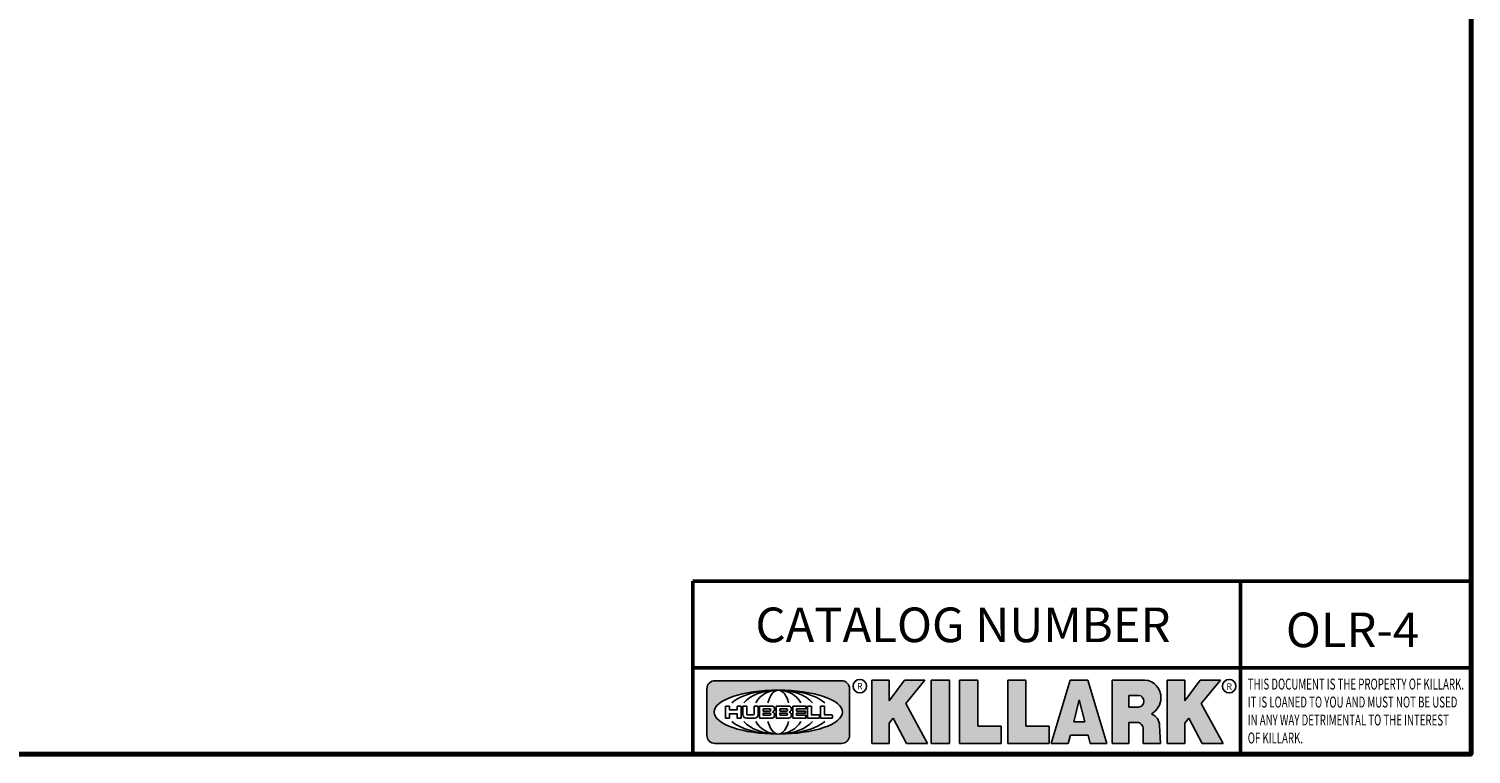
# Model space of a CAD drawing. Units: inches. Extents: x 0.1 to 16.8, y 0.1 to 13.
# Drawn here: x 10.2 to 16.6, y 0.3 to 3.5 of the extents above; entities that cross this region are included whole.
import ezdxf

# ---------------------------------------------------------------- set-up
doc = ezdxf.new("R2010")
doc.units = ezdxf.units.IN
doc.header["$LTSCALE"] = 0.7692307692307692
doc.header["$MEASUREMENT"] = 0
for name, color, linetype, lineweight in [('256', 7, 'Continuous', 25), ('Border (ANSI)', 7, 'Continuous', 70), ('Hatch (ANSI)', 7, 'Continuous', 18), ('Symbol (ANSI)', 7, 'Continuous', 25), ('Title (ANSI)', 7, 'Continuous', 50)]:
    doc.layers.add(name, color=color, linetype=linetype, lineweight=lineweight)
doc.styles.add('Note Text (ANSI)', font='tahoma.ttf')

# ---------------------------------------------------------------- blocks, each defined once
blk = doc.blocks.new('Borders Default Border')
at = {"layer": 'Border (ANSI)', "flags": 128}
blk.add_lwpolyline([(0.3937007874015748, 0.3937007874015748), (0.3937007874015748, 16.60629933274637), (21.60629963311623, 16.60629933274637), (21.60629963311623, 0.3937007874015748), (0.3937007874015748, 0.3937007874015748)], dxfattribs=at)
blk = doc.blocks.new('Title Blocks Web Title Block')
at = {"layer": 'Hatch (ANSI)'}
h = blk.add_hatch(color=256, dxfattribs=at)
edge = h.paths.add_edge_path(flags=0)
edge.add_ellipse((12.29588673067046, 2.130043194074673), major_axis=(-0.371093749999998, 0), ratio=0.3421052631578949, start_angle=0, end_angle=360)
edge = h.paths.add_edge_path()
edge.add_line((12.66169529232128, 2.311437519510195), (11.93003588838325, 2.311442776948212))
edge.add_arc((11.93003588838325, 2.265072728872298), 0.04637004807591413, 90.00000000000173, 180)
edge.add_line((11.88366584030734, 2.265072728872298), (11.88366584030734, 1.995105366559095))
edge.add_arc((11.93005255380978, 1.995105366559095), 0.04638671350244645, 180, 270.0321249943425)
edge.add_line((11.9300785622321, 1.94871866034794), (12.6616954149656, 1.948720595401643))
edge.add_arc((12.66169529232144, 1.995090643477395), 0.04637004807591415, 270.0001515416358, 360.0001515394109)
edge.add_line((12.70806534039719, 1.995090766121553), (12.70806534039719, 2.265067471434281))
edge.add_arc((12.66169529232128, 2.265067471434281), 0.04637004807591413, 0, 90)
for points in [[(12.96058648814373, 2.094813947334188), (13.03720755176625, 1.948684820212686), (13.15889982533309, 1.948684820212686), (13.03270042981223, 2.178888242574031), (13.1436551499866, 2.314895757712684), (13.02639046291499, 2.314895757712684), (12.93714946549799, 2.195903275974886), (12.93714946549799, 2.314895757712684), (12.83618994716209, 2.314895757712684), (12.83618994716209, 1.948684820212686), (12.93714946549799, 1.948684820212686), (12.93714946549799, 2.06678918225424)], [(13.18072009888702, 2.314895757712684), (13.28598433966694, 2.314895757712684), (13.28598433966694, 1.948684820212686), (13.18072009888702, 1.948684820212686)], [(13.58414833878594, 2.047894089429565), (13.58414833878594, 1.948684820212686), (13.34355389866332, 1.948684820212686), (13.34355389866332, 2.314895757712684), (13.44881813944325, 2.314895757712684), (13.44881813944325, 2.047894089429565)], [(13.62246812129659, 2.314895757712684), (13.72773236207652, 2.314895757712684), (13.72773236207652, 2.047894089429565), (13.86306256141921, 2.047894089429565), (13.86306256141921, 1.948684820212686), (13.62246812129659, 1.948684820212686)], [(14.85276861725282, 2.314895757712684), (14.73550393018121, 2.314895757712684), (14.6462629327642, 2.195903275974886), (14.6462629327642, 2.314895757712684), (14.5453034144283, 2.314895757712684), (14.5453034144283, 1.948684820212686), (14.6462629327642, 1.948684820212686), (14.6462629327642, 2.06678918225424), (14.66969995540993, 2.094813947334188), (14.74632101903247, 1.948684820212686), (14.8680132925993, 1.948684820212686), (14.74181389707844, 2.178888242574031)]]:
    blk.add_hatch(color=256, dxfattribs=at).paths.add_polyline_path(points)
h = blk.add_hatch(color=256, dxfattribs=at)
h.paths.add_polyline_path([(14.06761072641867, 2.073876139823644), (14.03591680916014, 2.200734982918839), (14.0042228919016, 2.073876139823644)], flags=0)
h.paths.add_polyline_path([(14.19627346714012, 1.948684820212686), (14.08589235263732, 2.314895757712684), (13.9842165254552, 2.314895757712684), (13.87383540993606, 1.948684820212686), (13.97291365198852, 1.948557015615572), (13.9850534987736, 1.997148261246238), (14.08678011954667, 1.997148261246238), (14.09891941067401, 1.948559239704733)])
h = blk.add_hatch(color=256, dxfattribs=at)
edge = h.paths.add_edge_path(flags=0)
edge.add_ellipse((14.37950248997309, 2.192306275249751), major_axis=(-3.924806587742057e-17, -0.03350373801470972), ratio=0.8999999999999966, start_angle=0, end_angle=180.0000000000001)
edge.add_line((14.37950248997309, 2.225810013264462), (14.32355063612961, 2.225810013264462))
edge.add_line((14.32355063612961, 2.225810013264462), (14.32355063612961, 2.158802537235042))
edge.add_line((14.32355063612961, 2.158802537235042), (14.37950248997309, 2.158802537235042))
edge = h.paths.add_edge_path()
edge.add_line((14.2267719096769, 2.314895757712684), (14.41469150745917, 2.314895757712686))
edge.add_arc((14.40917573071451, 2.215364969068017), 0.09968350756934116, -2.8669002037531754, 86.8280388075471, ccw=False)
edge.add_arc((14.39639961198993, 2.215863399477599), 0.1124686540556427, 300.90553714876785, 357.20503416005675, ccw=False)
edge.add_arc((14.42751349469828, 2.051600039837974), 0.07281665539126204, 0.07220526268400818, 68.5293060284431, ccw=False)
edge.add_line((14.50033009226754, 2.051691804787915), (14.50509051418318, 1.948684820212686))
edge.add_line((14.50509051418318, 1.948684820212686), (14.40615760796787, 1.948684820212686))
edge.add_line((14.40615760796787, 1.948684820212686), (14.40615760796787, 2.031107463683006))
edge.add_ellipse((14.37122108453037, 2.031107463683013), major_axis=(4.547389683306676e-17, 0.03881835937499033), ratio=0.9000000000000166, start_angle=269.9999999999892, end_angle=360.0000000000093)
edge.add_line((14.37122108453037, 2.069925823058007), (14.32355063612961, 2.069925823058007))
edge.add_line((14.32355063612961, 2.069925823058007), (14.32355063612961, 1.948684820212686))
edge.add_line((14.32355063612961, 1.948684820212686), (14.2267719096769, 1.948684820212686))
edge.add_line((14.2267719096769, 1.948684820212686), (14.2267719096769, 2.314895757712684))
at = {"layer": '256', "color": 3, "linetype": 'Continuous', "true_color": 0x00ff00}
for p, q in [((11.88366584030734, 2.265072728872298), (11.88366584030734, 1.995105366559095)), ((12.66169529232128, 2.311437519510195), (11.93003588838325, 2.311442776948212)), ((12.70806534039719, 1.995090766121553), (12.70806534039719, 2.265067471434281)), ((12.83618994716209, 2.314895757712684), (12.83618994716209, 1.948684820212686)), ((12.93714946549799, 2.314895757712684), (12.83618994716209, 2.314895757712684)), ((13.02639046291499, 2.314895757712684), (12.93714946549799, 2.195903275974886)), ((12.93714946549799, 2.195903275974886), (12.93714946549799, 2.314895757712684)), ((13.1436551499866, 2.314895757712684), (13.02639046291499, 2.314895757712684)), ((13.03270042981223, 2.178888242574031), (13.1436551499866, 2.314895757712684)), ((13.18072009888702, 1.948684820212686), (13.18072009888702, 2.314895757712684)), ((13.18072009888702, 2.314895757712684), (13.28598433966694, 2.314895757712684)), ((13.28598433966694, 2.314895757712684), (13.28598433966694, 1.948684820212686)), ((13.34355389866332, 1.948684820212686), (13.34355389866332, 2.314895757712684)), ((13.34355389866332, 2.314895757712684), (13.44881813944325, 2.314895757712684)), ((13.44881813944325, 2.314895757712684), (13.44881813944325, 2.047894089429565)), ((13.62246812129659, 1.948684820212686), (13.62246812129659, 2.314895757712684)), ((13.62246812129659, 2.314895757712684), (13.72773236207652, 2.314895757712684)), ((13.72773236207652, 2.314895757712684), (13.72773236207652, 2.047894089429565)), ((13.87383540993606, 1.948684820212686), (13.9842165254552, 2.314895757712684)), ((13.9842165254552, 2.314895757712684), (14.08589235263732, 2.314895757712684)), ((14.19627346714012, 1.948684820212686), (14.08589235263732, 2.314895757712684)), ((14.2267719096769, 1.948684820212686), (14.2267719096769, 2.314895757712684)), ((14.41469150745917, 2.314895757712687), (14.2267719096769, 2.314895757712684)), ((14.5453034144283, 2.314895757712684), (14.5453034144283, 1.948684820212686)), ((14.6462629327642, 2.314895757712684), (14.5453034144283, 2.314895757712684)), ((14.6462629327642, 2.195903275974886), (14.6462629327642, 2.314895757712684)), ((14.73550393018121, 2.314895757712684), (14.6462629327642, 2.195903275974886)), ((14.85276861725282, 2.314895757712684), (14.73550393018121, 2.314895757712684)), ((14.74181389707844, 2.178888242574031), (14.85276861725282, 2.314895757712684)), ((13.15889982533309, 1.948684820212686), (13.03270042981223, 2.178888242574031)), ((14.03591680916014, 2.200734982918839), (14.0042228919016, 2.073876139823644)), ((14.03591680916014, 2.200734982918839), (14.06761072641867, 2.073876139823644)), ((14.32355063612961, 2.225810013264462), (14.37950248997309, 2.225810013264462)), ((14.32355063612961, 2.225810013264462), (14.32355063612961, 2.158802537235042)), ((14.8680132925993, 1.948684820212686), (14.74181389707844, 2.178888242574031)), ((12.01313247520132, 2.165078290976845), (11.99087485286994, 2.165078290976845)), ((11.99087485286994, 2.165078290976845), (11.99087485286994, 2.095008113660179)), ((11.99087485286994, 2.095008113660179), (12.01313247520132, 2.095008113660179)), ((12.01313247520132, 2.165078290976845), (12.01313247520132, 2.144057222880684)), ((12.01313247520132, 2.095008113660179), (12.01313247520132, 2.119326510705315)), ((12.05764771884544, 2.142820688290549), (12.01436900979145, 2.142820688290549)), ((12.01436900979145, 2.120563045295449), (12.05764771884544, 2.120563045295449)), ((12.05888425343558, 2.165078290976845), (12.05888425343558, 2.144057222880684)), ((12.05888425343558, 2.165078290976845), (12.08114187576696, 2.165078290976845)), ((12.05888425343558, 2.095008113660179), (12.05888425343558, 2.119326510705315)), ((12.08114187576696, 2.095008113660179), (12.05888425343558, 2.095008113660179)), ((12.08114187576696, 2.165078290976845), (12.08114187576696, 2.095008113660179)), ((12.09103416267437, 2.165078290976845), (12.09103416267437, 2.115617015637719)), ((12.09103416267437, 2.165078290976845), (12.1132917663793, 2.165078290976845)), ((12.15698268811805, 2.095008104346954), (12.11164307396514, 2.095008104346953)), ((12.1132917663793, 2.165078290976845), (12.1132917663793, 2.118667134322487)), ((12.11840277619315, 2.113556124508642), (12.1518716410513, 2.113556124508642)), ((12.15698265086515, 2.165078290976845), (12.1792403011362, 2.165078290976845)), ((12.15698265086515, 2.165078290976845), (12.15698265086515, 2.118667134322487)), ((12.15863138984543, 2.095008104346954), (12.15698268811805, 2.095008104346954)), ((12.1792403011362, 2.165078290976845), (12.1792403011362, 2.115617015637719)), ((12.25879064882028, 2.165078199756021), (12.18665949616236, 2.165078199756021)), ((12.18665949616236, 2.165078199756021), (12.18665949616236, 2.095008113660179)), ((12.18665949616236, 2.095008113660179), (12.25879069033665, 2.095008113660179)), ((12.20891713712019, 2.146942534722649), (12.20891713712019, 2.137050249852501)), ((12.20891713712019, 2.123036154784523), (12.20891713712019, 2.113143869914376)), ((12.21015367171032, 2.148179069312783), (12.24642533323033, 2.148179069312783)), ((12.21015367171032, 2.135813715262367), (12.24642533323033, 2.135813715262367)), ((12.24642533323033, 2.124272689374658), (12.21015367171032, 2.124272689374658)), ((12.24642533323033, 2.111907335324241), (12.21015367171032, 2.111907335324241)), ((12.35565251791704, 2.165078199756021), (12.28352136525912, 2.165078199756021)), ((12.28352136525912, 2.165078199756021), (12.28352136525912, 2.095008113660179)), ((12.28352136525912, 2.095008113660179), (12.35565255943341, 2.095008113660179)), ((12.30577900621695, 2.146942534722649), (12.30577900621695, 2.137050249852501)), ((12.30577900621695, 2.123036154784523), (12.30577900621695, 2.113143869914376)), ((12.30701554080708, 2.148179069312783), (12.34328720232709, 2.148179069312783)), ((12.30701554080708, 2.135813715262367), (12.34328720232709, 2.135813715262367)), ((12.34328720232709, 2.124272689374658), (12.30701554080708, 2.124272689374658)), ((12.34328720232709, 2.111907335324241), (12.30701554080708, 2.111907335324241)), ((12.45497407260936, 2.165078290976845), (12.37955890211862, 2.165078290976845)), ((12.37955890211862, 2.165078290976845), (12.37955890211862, 2.095008113660179)), ((12.37955890211862, 2.095008113660179), (12.45497407260936, 2.095008113660179)), ((12.40181650582355, 2.146929033078514), (12.40181650582355, 2.137063751496636)), ((12.40181650582355, 2.123022653140389), (12.40181650582355, 2.11315737155851)), ((12.40306650582355, 2.148179033078514), (12.45497407260936, 2.148179033078514)), ((12.40306650582355, 2.135813751496636), (12.45167659464878, 2.135813751496635)), ((12.45167659464878, 2.124272653140389), (12.40306650582355, 2.124272653140388)), ((12.45497407260936, 2.11190737155851), (12.40306650582355, 2.11190737155851)), ((12.45292659464878, 2.134563751496636), (12.45292659464878, 2.125522653140389)), ((12.45622407260936, 2.163828290976845), (12.45622407260936, 2.149429033078514)), ((12.45622407260936, 2.096258113660179), (12.45622407260936, 2.11065737155851)), ((12.48631302086989, 2.165078286902308), (12.46529195073646, 2.165078286902308)), ((12.46529195073646, 2.165078286902308), (12.46529195073646, 2.095008113660179)), ((12.46529195073646, 2.095008113660179), (12.53247703972858, 2.095008113660179)), ((12.48754955546003, 2.163841752312174), (12.48754955546003, 2.114380476973048)), ((12.53247703972858, 2.113143942382913), (12.48878609005016, 2.113143942382913)), ((12.53371357431871, 2.111907407792779), (12.53371357431871, 2.096244648250314)), ((12.56132948963324, 2.165078286902308), (12.54030841949981, 2.165078286902308)), ((12.54030841949981, 2.165078286902308), (12.54030841949981, 2.095008113660179)), ((12.54030841949981, 2.095008113660179), (12.60749343398613, 2.095008113660179)), ((12.56256602422337, 2.163841752312174), (12.56256602422337, 2.114380476973048)), ((12.60749343398613, 2.113143942382913), (12.56380255881351, 2.113143942382911)), ((12.60872996857626, 2.111907407792779), (12.60872996857626, 2.096244648250314)), ((12.93714946549799, 2.06678918225424), (12.96058648814373, 2.094813947334188)), ((12.96058648814373, 2.094813947334188), (13.03720755176625, 1.948684820212686)), ((14.32355063612961, 2.158802537235042), (14.37950248997309, 2.158802537235042)), ((14.6462629327642, 2.06678918225424), (14.66969995540993, 2.094813947334188)), ((14.66969995540993, 2.094813947334188), (14.74632101903247, 1.948684820212686)), ((12.93714946549799, 1.948684820212686), (12.93714946549799, 2.06678918225424)), ((13.44881813944325, 2.047894089429565), (13.58414833878594, 2.047894089429565)), ((13.58414833878594, 2.047894089429565), (13.58414833878594, 1.948684820212686)), ((13.72773236207652, 2.047894089429565), (13.86306256141921, 2.047894089429565)), ((13.86306256141921, 2.047894089429565), (13.86306256141921, 1.948684820212686)), ((14.0042228919016, 2.073876139823644), (14.06761072641867, 2.073876139823644)), ((14.32355063612961, 2.069925823058007), (14.32355063612961, 1.948684820212686)), ((14.32355063612961, 2.069925823058007), (14.37122108453037, 2.069925823058007)), ((14.40615760796787, 2.031107463683006), (14.40615760796787, 1.948684820212686)), ((14.50509051418318, 1.948684820212686), (14.50033009226754, 2.051691804787915)), ((14.6462629327642, 1.948684820212686), (14.6462629327642, 2.06678918225424)), ((11.9300785622321, 1.94871866034794), (12.6616954149656, 1.948720595401643)), ((12.83618994716209, 1.948684820212686), (12.93714946549799, 1.948684820212686)), ((13.03720755176625, 1.948684820212686), (13.15889982533309, 1.948684820212686)), ((13.18072009888702, 1.948684820212686), (13.28598433966694, 1.948684820212686)), ((13.34355389866332, 1.948684820212686), (13.58414833878594, 1.948684820212686)), ((13.62246812129659, 1.948684820212686), (13.86306256141921, 1.948684820212686)), ((13.97291365198852, 1.948557015615572), (13.87383540993606, 1.948684820212686)), ((13.9850534987736, 1.997148261246238), (13.97291365198852, 1.948557015615572)), ((13.9850534987736, 1.997148261246238), (14.08678011954667, 1.997148261246238)), ((14.08678011954667, 1.997148261246238), (14.09891941067401, 1.948559239704733)), ((14.09891941067401, 1.948559239704733), (14.19627346714012, 1.948684820212686)), ((14.2267719096769, 1.948684820212686), (14.32355063612961, 1.948684820212686)), ((14.40615760796787, 1.948684820212686), (14.50509051418318, 1.948684820212686)), ((14.5453034144283, 1.948684820212686), (14.6462629327642, 1.948684820212686)), ((14.74632101903247, 1.948684820212686), (14.8680132925993, 1.948684820212686))]:
    blk.add_line(p, q, dxfattribs=at)
at = {"layer": '256', "color": 3, "linetype": 'Continuous', "lineweight": 25, "true_color": 0x00ff00}
for centre in [(12.76753793498446, 2.279896747777841), (14.90317039743721, 2.279896747777841)]:
    blk.add_circle(centre, 0.0390624999999998, dxfattribs=at)
at = {"layer": '256', "color": 3, "linetype": 'Continuous', "true_color": 0x00ff00}
for centre, radius, start, end in [((11.93003588838325, 2.265072728872298), 0.04637004807591414, 90, 180), ((12.66169529232128, 2.265067471434281), 0.04637004807591414, 0, 90), ((14.40917573071451, 2.215364969068017), 0.09968350756934116, 357.1330997962468, 86.8280388075471), ((14.39639961198993, 2.215863399477599), 0.1124686540556427, 300.905537148768, 357.2050341600569), ((12.01436900979145, 2.144057222880684), 0.001236534590134391, 180, 270), ((12.01436900979145, 2.119326510705315), 0.001236534590134391, 90, 180), ((12.05764771884544, 2.144057222880684), 0.001236534590134391, 270, 0), ((12.05764771884544, 2.119326510705315), 0.001236534590134391, 0, 90), ((12.11164307396514, 2.115617015637718), 0.0206089112907647, 180, 270), ((12.11840277619315, 2.118667134322488), 0.005111009813845132, 180, 270), ((12.1518716410513, 2.118667134322488), 0.005111009813845132, 270, 0), ((12.15863138984544, 2.115617015637719), 0.0206089112907647, 270, 0), ((12.21015367171033, 2.146942534722649), 0.001236534590134391, 90, 180), ((12.21015367171033, 2.137050249852501), 0.001236534590134391, 180, 270), ((12.21015367171033, 2.123036154784523), 0.001236534590134391, 90, 180), ((12.21015367171033, 2.113143869914376), 0.001236534590134391, 180, 270), ((12.24642533323033, 2.141996392287575), 0.0061826770252082, 270, 90), ((12.24642533323033, 2.118090012349449), 0.0061826770252082, 270, 90), ((12.25748225923182, 2.147362051601341), 0.01776439666168788, 294.4712981746656, 85.77620643735688), ((12.25748227635277, 2.112724284730482), 0.01776442131186478, 274.2238665880651, 65.52879867998826), ((12.26529470765818, 2.130043185603494), 0.001236534590134391, 111.5289036188542, 248.4710963811458), ((12.30701554080708, 2.146942534722649), 0.001236534590134391, 90, 180), ((12.30701554080708, 2.137050249852501), 0.001236534590134391, 180, 270), ((12.30701554080708, 2.123036154784523), 0.001236534590134391, 90, 180), ((12.30701554080708, 2.113143869914376), 0.001236534590134391, 180, 270), ((12.34328720232709, 2.141996392287575), 0.0061826770252082, 270, 90), ((12.34328720232709, 2.118090012349449), 0.0061826770252082, 270, 90), ((12.35434412832857, 2.147362051601342), 0.01776439666168788, 294.4712981746656, 85.7762064373388), ((12.35434414544953, 2.112724284730482), 0.01776442131186479, 274.2238665880651, 65.52879867985452), ((12.36215657675493, 2.130043185603494), 0.001236534590134391, 111.5289036189927, 248.4710963831676), ((12.40306650582355, 2.146929033078514), 0.001249999999999994, 90, 180), ((12.40306650582355, 2.137063751496636), 0.001249999999999994, 180, 270), ((12.40306650582355, 2.123022653140389), 0.001249999999999994, 90, 180), ((12.40306650582355, 2.11315737155851), 0.001249999999999994, 180, 270), ((12.45167659464878, 2.134563751496636), 0.001249999999999994, 0, 90), ((12.45167659464878, 2.125522653140389), 0.001249999999999994, 270, 0), ((12.45497407260936, 2.163828290976845), 0.001249999999999994, 0, 90), ((12.45497407260936, 2.149429033078515), 0.001249999999999994, 270, 0), ((12.45497407260936, 2.11065737155851), 0.001249999999999994, 0, 90), ((12.45497407260936, 2.096258113660179), 0.001249999999999994, 270, 0), ((12.48631302086989, 2.163841752312174), 0.001236534590134391, 0, 90), ((12.48878609005016, 2.114380476973048), 0.001236534590134391, 180, 270), ((12.53247703972858, 2.111907407792779), 0.001236534590134391, 0, 90), ((12.53247703972858, 2.096244648250314), 0.001236534590134391, 270, 0), ((12.56132948963324, 2.163841752312174), 0.001236534590134391, 0, 90), ((12.56380255881351, 2.114380476973048), 0.001236534590134391, 180, 270), ((12.60749343398612, 2.111907407792779), 0.001236534590134391, 0, 90), ((12.60749343398612, 2.096244648250314), 0.001236534590134391, 270, 0), ((14.42751349469828, 2.051600039837974), 0.07281665539126204, 0.0722052626840077, 68.52930602844313), ((11.93005255380978, 1.995105366559095), 0.04638671350244645, 180, 270.0321249943425), ((12.66169529232144, 1.995090643477395), 0.04637004807591414, 270.0001515416358, 0.0001515394108597689)]:
    blk.add_arc(centre, radius, start, end, dxfattribs=at)
blk.add_ellipse((12.29588673067046, 2.130043194074673), major_axis=(0.371093749999998, 0), ratio=0.3421052631578949, dxfattribs=at)
for centre, major_axis, ratio, start_param, end_param in [((12.2958867213468, 2.130043202318512), (0.2968749999999984, 0), 0.4276315789473685, 0.4357279325989349, 2.705864720990868), ((12.2958867213468, 2.130043202318512), (0.2187499999999988, 0), 0.5803571428571431, 0.4357279325060421, 2.705864721087481), ((12.2958867213468, 2.130043202318512), (0.1437499999999993, 0), 0.8831521739130436, 0.4357279325429912, 2.705864721044869), ((12.2958867213468, 2.130043202318512), (1.487196625987451e-16, -0.1269531249999994), 0.5169230769230768, 2.00652425933844, 4.276661047846593), ((14.37950248997309, 2.192306275249751), (3.924806587742057e-17, 0.03350373801470972), 0.8999999999999966, 3.141592653589795, 6.283185307179587), ((12.2958867213468, 2.130043202318512), (0.2968749999999984, 0), 0.4276315789473685, 3.577320586188713, 5.847457374580657), ((12.2958867213468, 2.130043202318512), (0.2187499999999988, 0), 0.5803571428571431, 3.577320586092103, 5.847457374673547), ((12.2958867213468, 2.130043202318512), (0.1437499999999993, 0), 0.8831521739130436, 3.577320586134715, 5.847457374636595), ((12.2958867213468, 2.130043202318512), (1.487196625987451e-16, 0.1269531249999994), 0.5169230769230768, 2.006524259332993, 4.27666104784116), ((14.37122108453037, 2.031107463683013), (4.547389683306676e-17, 0.03881835937499033), 0.9000000000000166, 4.712388980384501, 6.283185307179748)]:
    blk.add_ellipse(centre, major_axis=major_axis, ratio=ratio, start_param=start_param, end_param=end_param, dxfattribs=at)
at = {"layer": 'Title (ANSI)'}
for p, q in [((11.80193331653419, 2.386725975483655), (11.80193331653419, 2.886725975483655)), ((11.80193331653419, 2.886725975483655), (16.29417295694643, 2.886725975483655)), ((14.96793331653419, 2.386726695170963), (14.96793331653419, 2.886725975483655)), ((11.80193331653419, 2.386725975483655), (16.30193331653419, 2.386725975483655)), ((11.80193331653419, 2.386725975483655), (11.80193331653419, 1.886725975483656)), ((14.96793331653419, 2.386726695170963), (14.96793331653419, 1.886726695170963))]:
    blk.add_line(p, q, dxfattribs=at)
at = {"layer": 'Title (ANSI)', "style": 'Note Text (ANSI)'}
for s, insert, char_height, attachment_point in [('\\fTahoma|b0|i0;\\H0.2000;CATALOG NUMBER', (12.16388871019303, 2.734476873715705), 0.2000000063828596, 1), ('\\fTahoma|b0|i0;\\H0.0375;R', (12.76753793498446, 2.279896747777841), 0.03750000119678617, 5), ('\\fTahoma|b0|i0;\\H0.0375;R', (14.90318168267865, 2.277141903897914), 0.03750000119678617, 5)]:
    blk.add_mtext(s, dxfattribs=dict(at, insert=insert, char_height=char_height, attachment_point=attachment_point))
at = {"layer": 'Title (ANSI)', "insert": (15.01039706419883, 2.323398587084426), "char_height": 0.06299999755198561, "attachment_point": 1, "line_spacing_factor": 0.9878841638565063, "style": 'Note Text (ANSI)'}
blk.add_mtext('\\fTahoma|b0|i1;\\W0.65;\\H0.0630;THIS DOCUMENT IS THE PROPERTY OF KILLARK.\\P\\fTahoma|b0|i1;\\W0.65;\\H0.0630;IT IS LOANED TO YOU AND MUST NOT BE USED\\P\\fTahoma|b0|i1;\\W0.65;\\H0.0630;IN ANY WAY DETRIMENTAL TO THE INTEREST\\P\\fTahoma|b0|i1;\\W0.65;\\H0.0630;OF KILLARK.', dxfattribs=at)

msp = doc.modelspace()

# ---------------------------------------------------------------- block references
at = {"xscale": 0.7692307692307692, "yscale": 0.7692307692307692, "zscale": 0.7692307692307692}
for name, p in [('Borders Default Border', (0, 0)), ('Title Blocks Web Title Block', (4.080281458510948, -1.148480913909293))]:
    msp.add_blockref(name, p, dxfattribs=at)

# ---------------------------------------------------------------- texts
at = {"layer": 'Symbol (ANSI)', "insert": (16.09240264641101, 0.8556784478471521), "char_height": 0.1538461587560458, "width": 0.5784814896401601, "attachment_point": 5, "style": 'Note Text (ANSI)'}
msp.add_mtext('{\\fTahoma|b0|i0;\\H0.1538;OLR-4}', dxfattribs=at)

doc.saveas('drawing.dxf')
